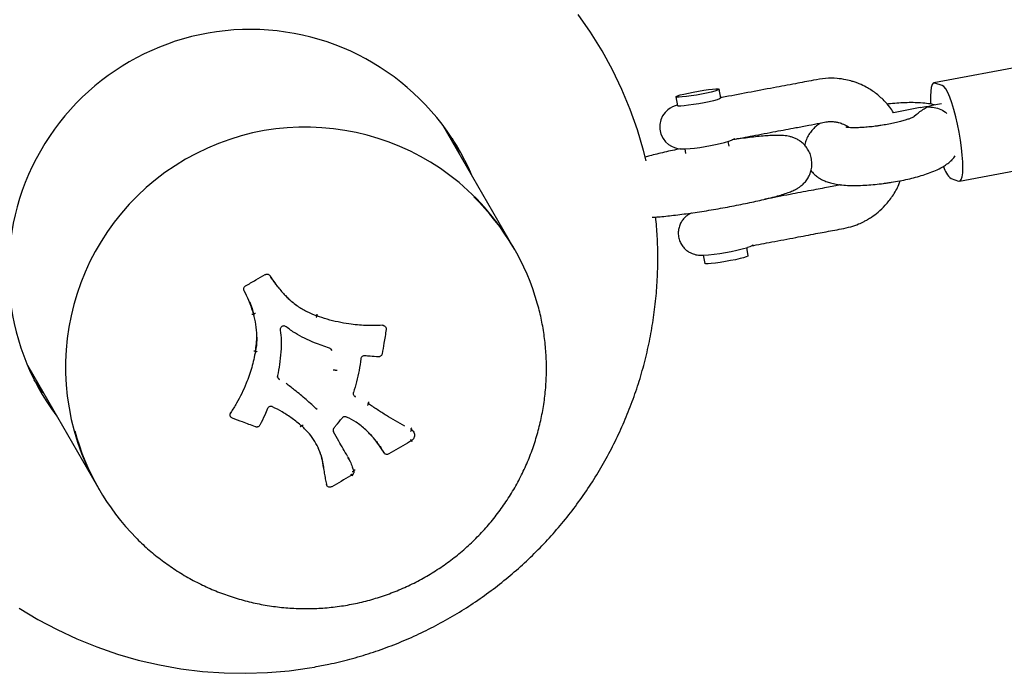
# Model space of a CAD drawing. Units: millimetres. Extents: x -7367 to 7719, y -4153 to 4453.
# Drawn here: x -3073 to -2800, y -796 to -615 of the extents above; entities that cross this region are included whole.
import ezdxf

# ---------------------------------------------------------------- set-up
doc = ezdxf.new("R2010")
doc.units = ezdxf.units.MM

msp = doc.modelspace()

# ---------------------------------------------------------------- linework, layer by layer
at = {"color": 7, "linetype": 'Continuous', "lineweight": 25}
for p, q in [((-2790.74, -626.98), (-2819.75, -632.46)), ((-2817.41, -633.14), (-2819.51, -632.48)), ((-2878.82, -636.67), (-2879.25, -634.21)), ((-2891.27, -636.3), (-2890.84, -638.76)), ((-2878.47, -636.5), (-2878.95, -636.6)), ((-2817.67, -638.2), (-2820.32, -638.7)), ((-2823.51, -639.3), (-2830.92, -640.7)), ((-2936.4, -677.79), (-2955.8, -644.17)), ((-2876.52, -649.93), (-2876.74, -648.64)), ((-2888.76, -650.73), (-2888.54, -652.02)), ((-2814.97, -653.97), (-2814.71, -653.92)), ((-2812.63, -659.65), (-2783.62, -654.18)), ((-2814.97, -658.97), (-2812.87, -659.64)), ((-2935.98, -678.51), (-2936.4, -677.79)), ((-2871.22, -680.37), (-2871.62, -678.1)), ((-2883.64, -680.19), (-2883.24, -682.46)), ((-3010.9, -690.03), (-3010.6, -690.66)), ((-2999.52, -691.35), (-3000.25, -690.5)), ((-2999.51, -691.35), (-2999.47, -691.4)), ((-3008.27, -696.43), (-3008.19, -696.89)), ((-2990.78, -697.02), (-2990.95, -696.94)), ((-2990.78, -697.02), (-2990.76, -697.03)), ((-2972.37, -699.64), (-2972.62, -699.61)), ((-2972.31, -699.64), (-2972.36, -699.63)), ((-2994.2, -703.19), (-2994.16, -703.21)), ((-3007.76, -706.81), (-3007.77, -706.83)), ((-3000.71, -706.93), (-3000.71, -706.99)), ((-3070.99, -710.67), (-3051.58, -744.29)), ((-2985.72, -712.06), (-2985.68, -712.1)), ((-3066.57, -718.32), (-3069.12, -714.7)), ((-2976.51, -721.31), (-2976.46, -721.37)), ((-3014.74, -724.05), (-3014.76, -724.11)), ((-2983.73, -725.32), (-2983.72, -725.33)), ((-2977.22, -728.56), (-2977.22, -728.56)), ((-2977.17, -728.61), (-2977.22, -728.56)), ((-2964.62, -728.49), (-2964.55, -728.56)), ((-2964.22, -728.79), (-2964.29, -728.72)), ((-2990.44, -733.52), (-2989.83, -735.06)), ((-2989.47, -736.11), (-2988.93, -738.92)), ((-2981.83, -736.69), (-2981.87, -736.61)), ((-2972.23, -734.84), (-2972.16, -734.94)), ((-2972.17, -734.94), (-2972.11, -735.02)), ((-3051.58, -744.29), (-3051.16, -745.01)), ((-2988.09, -743.71), (-2988.06, -743.8))]:
    msp.add_line(p, q, dxfattribs=at)
at = {"color": 7, "linetype": 'Continuous', "lineweight": 25, "flags": 128}
for points in [[(-2899.51, -654.06), (-2900.19, -651.21), (-2901.91, -645.45), (-2903.93, -639.78), (-2906.24, -634.23), (-2908.84, -628.8), (-2911.72, -623.52), (-2914.88, -618.4), (-2918.29, -613.46)], [(-2819.51, -632.48), (-2819.91, -632.53), (-2820.23, -632.93), (-2820.47, -633.69), (-2820.62, -634.77), (-2820.68, -636.16), (-2820.65, -637.8), (-2820.62, -638.29)], [(-2886.41, -634.98), (-2884.97, -634.72), (-2883.54, -634.49), (-2882.21, -634.31), (-2881.06, -634.18), (-2880.15, -634.12), (-2879.54, -634.12), (-2879.26, -634.19), (-2879.34, -634.32), (-2879.75, -634.5), (-2880.48, -634.73), (-2881.5, -634.99), (-2882.73, -635.27), (-2884.11, -635.54), (-2885.55, -635.8), (-2886.98, -636.03), (-2888.31, -636.21), (-2889.46, -636.34), (-2890.37, -636.4), (-2890.98, -636.4), (-2891.25, -636.33), (-2891.18, -636.2), (-2890.77, -636.01), (-2890.03, -635.79), (-2889.02, -635.53), (-2887.79, -635.25), (-2886.41, -634.98)], [(-2812.87, -659.64), (-2812.47, -659.59), (-2812.15, -659.18), (-2811.91, -658.43), (-2811.76, -657.34), (-2811.7, -655.96), (-2811.73, -654.32), (-2811.86, -652.45), (-2812.08, -650.43), (-2812.38, -648.29), (-2812.75, -646.1), (-2813.19, -643.92), (-2813.68, -641.81), (-2814.22, -639.82), (-2814.77, -638.01), (-2815.34, -636.43), (-2815.9, -635.12), (-2816.45, -634.12), (-2816.95, -633.46), (-2817.41, -633.14)], [(-2878.82, -636.67), (-2878.84, -636.72), (-2879.15, -636.89), (-2879.81, -637.12), (-2880.78, -637.38), (-2882, -637.66), (-2883.39, -637.94), (-2884.88, -638.21), (-2886.36, -638.45), (-2887.74, -638.65), (-2888.95, -638.79), (-2889.9, -638.86), (-2890.54, -638.86), (-2890.83, -638.78), (-2890.84, -638.76)], [(-2890.87, -638.59), (-2891.42, -638.76), (-2892.15, -639.08), (-2892.8, -639.43), (-2893.52, -639.95), (-2894.25, -640.68), (-2894.91, -641.6), (-2895.41, -642.72), (-2895.68, -643.97), (-2895.69, -645.27), (-2895.37, -646.65), (-2894.81, -647.81), (-2894.1, -648.74), (-2893.29, -649.47), (-2892.44, -650), (-2891.6, -650.36), (-2890.82, -650.58), (-2890.13, -650.69), (-2889.46, -650.73), (-2888.7, -650.73), (-2887.3, -650.63), (-2886.05, -650.49), (-2884.62, -650.3), (-2883.15, -650.07), (-2881.69, -649.81), (-2880.27, -649.53), (-2878.95, -649.24), (-2877.74, -648.93), (-2876.58, -648.59), (-2875.8, -648.29), (-2875.05, -647.92), (-2874.94, -647.85), (-2874.94, -647.85)], [(-2953.25, -647.8), (-2952.13, -650.13), (-2951.39, -651.82)], [(-2871.22, -680.37), (-2871.31, -680.48), (-2871.72, -680.66), (-2872.46, -680.89), (-2873.47, -681.15), (-2874.7, -681.43), (-2876.08, -681.7), (-2877.52, -681.96), (-2878.95, -682.19), (-2880.28, -682.37), (-2881.43, -682.5), (-2882.34, -682.56), (-2882.95, -682.56), (-2883.23, -682.49), (-2883.24, -682.46)], [(-3073.23, -778.01), (-3068.07, -781.12), (-3062.76, -783.95), (-3057.31, -786.5), (-3051.73, -788.75), (-3046.04, -790.72), (-3040.26, -792.38), (-3034.39, -793.74), (-3028.46, -794.79), (-3022.48, -795.53), (-3016.47, -795.95), (-3010.45, -796.06), (-3004.43, -795.85), (-2998.43, -795.33), (-2992.77, -794.54), (-2991.42, -794.31), (-2991.42, -794.31)]]:
    msp.add_lwpolyline(points, dxfattribs=at)
at = {"color": 7, "linetype": 'Continuous', "lineweight": 25}
for centre, radius, start, end in [((-3009.25, -684.6), 66.98, 23.151, 216.849), ((-2993.89, -711.2), 66.5, 30.1637, 209.8363), ((-2993.89, -711.2), 66.5, 30.1637, 209.8363), ((-2810.4, -653.81), 6.9, 195.4923, 228.5065), ((-2993.16, -711.53), 66.03, 15.6321, 45.9714), ((-2887.73, -621.3), 59.04, 273.8833, 286.1267), ((-2993.97, -712), 66.03, 194.7649, 224.793)]:
    msp.add_arc(centre, radius, start, end, dxfattribs=at)
for points, knots in [([(-2830.92, -640.7), (-2831.25, -640.19), (-2832.04, -639.02), (-2833.68, -637.15), (-2835.84, -635.23), (-2838.19, -633.72), (-2840.03, -632.85), (-2841.34, -632.34), (-2842.56, -631.93), (-2844.33, -631.49), (-2846.8, -631.14), (-2849.84, -631.12), (-2853.67, -631.82), (-2858.46, -632.73), (-2864.52, -633.86), (-2871.31, -635.14), (-2876.08, -636.04), (-2878.47, -636.49)], [0, 0, 0, 0, 0.035101, 0.082257, 0.143631, 0.202663, 0.244191, 0.262184, 0.284329, 0.319796, 0.36858, 0.430669, 0.496978, 0.59572, 0.715893, 0.857498, 1, 1, 1, 1]), ([(-2878.45, -636.48), (-2878.47, -636.48), (-2878.61, -636.47), (-2878.75, -636.48), (-2878.85, -636.49)], [0, 0, 0, 0, 0.199689, 1, 1, 1, 1]), ([(-2878.4, -636.48), (-2878.38, -636.48), (-2878.36, -636.48), (-2878.43, -636.48), (-2878.44, -636.47)], [0, 0, 0, 0, 0.870603, 1, 1, 1, 1]), ([(-2819.58, -638.56), (-2819.58, -638.56), (-2820.12, -638.39), (-2821.36, -638.19), (-2823.28, -637.97), (-2825.46, -637.9), (-2827.68, -637.92), (-2830, -638.06), (-2831.68, -638.2), (-2832.59, -638.32), (-2832.71, -638.33)], [0, 0, 0, 0, 0.0002383, 0.1444907, 0.3314921, 0.4934039, 0.6620196, 0.8212679, 0.9758573, 1, 1, 1, 1]), ([(-2825.43, -641.91), (-2825.35, -641.84), (-2824.5, -641.11), (-2823.33, -640.17), (-2822.13, -639.41), (-2821.61, -639.15), (-2821.49, -639.09), (-2821.49, -639.09)], [0, 0, 0, 0, 0.055173, 0.571477, 0.902884, 0.997364, 1, 1, 1, 1]), ([(-2821.49, -639.09), (-2821.49, -639.09), (-2822.16, -639.1), (-2822.84, -639.21), (-2823.51, -639.32)], [0, 0, 0, 0, 0.007414, 1, 1, 1, 1]), ([(-2820.31, -638.72), (-2820.7, -638.81), (-2821.08, -638.9), (-2821.49, -639.09), (-2821.49, -639.09)], [0, 0, 0, 0, 0.9920739, 1, 1, 1, 1]), ([(-2821.49, -639.09), (-2821.48, -639.09), (-2820.86, -639.08), (-2819.62, -639.2), (-2817.78, -639.67), (-2816.67, -640.48), (-2816.11, -640.88)], [0, 0, 0, 0, 0.002624, 0.328163, 0.663252, 1, 1, 1, 1]), ([(-2875.51, -648.15), (-2873.67, -647.8), (-2869.68, -647.05), (-2863.84, -645.94), (-2858.66, -644.97), (-2854.58, -644.19), (-2851.8, -643.68), (-2849.91, -643.28), (-2848.76, -643.15), (-2847.85, -643.14), (-2846.95, -643.23), (-2845.91, -643.45), (-2844.67, -643.91), (-2843.69, -644.38), (-2843.22, -644.81), (-2843.19, -644.84)], [0, 0, 0, 0, 0.168645, 0.365001, 0.534624, 0.644297, 0.738936, 0.789758, 0.81861, 0.843463, 0.873242, 0.901176, 0.941844, 0.995697, 1, 1, 1, 1]), ([(-2851.18, -643.55), (-2851.55, -643.81), (-2852.27, -644.32), (-2853.3, -645.29), (-2854.21, -646.43), (-2854.94, -647.74), (-2855.39, -648.87), (-2855.49, -649.57), (-2855.52, -649.76)], [0, 0, 0, 0, 0.195722, 0.386026, 0.569362, 0.750374, 0.930953, 1, 1, 1, 1]), ([(-2825.38, -641.9), (-2825.38, -641.9), (-2825.37, -641.9), (-2825.62, -642.03), (-2826.13, -642.24), (-2826.94, -642.54), (-2828.02, -642.88), (-2829.37, -643.24), (-2830.93, -643.61), (-2832.65, -643.95), (-2834.04, -644.19), (-2834.82, -644.3), (-2835, -644.33)], [0, 0, 0, 0, 0.045596, 0.129588, 0.22364, 0.328489, 0.443185, 0.565774, 0.694073, 0.826154, 0.960467, 1, 1, 1, 1]), ([(-2835, -644.33), (-2835.33, -644.38), (-2836.26, -644.51), (-2837.78, -644.67), (-2839.5, -644.81), (-2841.04, -644.88), (-2842.3, -644.88), (-2843.25, -644.84), (-2843.86, -644.78), (-2844.18, -644.73), (-2844.17, -644.73), (-2844.17, -644.73)], [0, 0, 0, 0, 0.075048, 0.2179538, 0.3596587, 0.4987001, 0.6334401, 0.7479148, 0.8524345, 0.9463425, 1, 1, 1, 1]), ([(-2853.7, -653.55), (-2853.74, -653.28), (-2853.85, -652.52), (-2854.34, -651.37), (-2855.08, -650.19), (-2855.97, -649.22), (-2856.92, -648.47), (-2857.89, -647.92), (-2858.84, -647.53), (-2859.73, -647.28), (-2860.59, -647.12), (-2861.54, -647.02), (-2862.74, -646.97), (-2864.23, -646.99), (-2866.08, -647.1), (-2868.06, -647.27), (-2870.24, -647.5), (-2872.54, -647.78), (-2874.35, -648.02), (-2875.4, -648.17), (-2875.63, -648.2)], [0, 0, 0, 0, 0.0253394, 0.0718936, 0.115406, 0.1565504, 0.1956981, 0.2331517, 0.2695202, 0.3065549, 0.3466967, 0.3949175, 0.4611655, 0.5579089, 0.6422314, 0.7312779, 0.8155457, 0.8976709, 0.9786984, 1, 1, 1, 1]), ([(-2889.98, -650.7), (-2890.71, -650.85), (-2892.26, -651.17), (-2894.46, -651.66), (-2896.56, -652.16), (-2898.35, -652.62), (-2899.33, -652.9), (-2899.76, -653.02)], [0, 0, 0, 0, 0.194411, 0.406383, 0.62005, 0.836551, 1, 1, 1, 1]), ([(-2897.81, -669.65), (-2897.67, -669.65), (-2897.01, -669.63), (-2895.6, -669.52), (-2893.58, -669.33), (-2891.35, -669.08), (-2889.02, -668.78), (-2886.57, -668.44), (-2884.05, -668.06), (-2881.48, -667.65), (-2878.89, -667.2), (-2876.32, -666.73), (-2873.8, -666.25), (-2871.36, -665.75), (-2869.04, -665.25), (-2866.86, -664.75), (-2864.84, -664.25), (-2862.99, -663.75), (-2861.3, -663.25), (-2859.86, -662.75), (-2858.67, -662.26), (-2857.69, -661.76), (-2856.8, -661.18), (-2855.96, -660.49), (-2855.14, -659.59), (-2854.42, -658.49), (-2853.87, -657.21), (-2853.57, -655.8), (-2853.49, -654.55), (-2853.65, -653.81), (-2853.7, -653.55)], [0, 0, 0, 0, 0.011897, 0.055656, 0.101715, 0.146021, 0.189466, 0.232448, 0.275165, 0.317733, 0.360229, 0.402714, 0.445231, 0.487836, 0.530605, 0.573648, 0.617143, 0.661414, 0.707153, 0.756199, 0.79641, 0.827183, 0.848805, 0.870352, 0.892137, 0.9149, 0.938434, 0.962462, 0.986758, 1, 1, 1, 1]), ([(-2832.72, -660.17), (-2832.31, -660.11), (-2831.14, -659.93), (-2829.2, -659.59), (-2826.95, -659.12), (-2824.78, -658.59), (-2822.7, -657.99), (-2820.7, -657.31), (-2818.72, -656.49), (-2817.05, -655.61), (-2815.65, -654.62), (-2814.63, -653.73), (-2814.07, -653.02), (-2813.82, -652.7)], [0, 0, 0, 0, 0.051089, 0.148281, 0.2459237, 0.3446677, 0.4455602, 0.5504088, 0.6629828, 0.7927655, 0.8702222, 0.9423582, 1, 1, 1, 1]), ([(-2853.82, -656.75), (-2853.56, -657.07), (-2852.99, -657.74), (-2851.97, -658.55), (-2850.84, -659.25), (-2849.63, -659.79), (-2848.28, -660.22), (-2846.67, -660.57), (-2844.8, -660.79), (-2842.73, -660.89), (-2840.59, -660.88), (-2838.36, -660.78), (-2836.04, -660.58), (-2834.15, -660.37), (-2833.04, -660.21), (-2832.72, -660.17)], [0, 0, 0, 0, 0.0508601, 0.1096394, 0.1690874, 0.2314223, 0.300552, 0.3835154, 0.4909361, 0.5892597, 0.681373, 0.7775893, 0.870546, 0.9618379, 1, 1, 1, 1]), ([(-2870.38, -677.61), (-2868.47, -677.25), (-2864.36, -676.47), (-2858.37, -675.34), (-2852.77, -674.28), (-2848.53, -673.48), (-2845.3, -672.88), (-2842.85, -672.38), (-2840.78, -671.64), (-2839.24, -670.93), (-2838.06, -670.29), (-2836.74, -669.46), (-2835.06, -668.2), (-2833.06, -666.29), (-2831.09, -663.75), (-2829.71, -661.43), (-2829.21, -659.91), (-2829.1, -659.55)], [0, 0, 0, 0, 0.123389, 0.265725, 0.386299, 0.485111, 0.538895, 0.594831, 0.642934, 0.677532, 0.701342, 0.72773, 0.775499, 0.833091, 0.90049, 0.976509, 1, 1, 1, 1]), ([(-2845.73, -660.65), (-2845.87, -660.7), (-2846.27, -660.84), (-2847.36, -661.06), (-2849.05, -661.37), (-2851.31, -661.8), (-2854.86, -662.47), (-2859.96, -663.43), (-2864.28, -664.25), (-2866.65, -664.69), (-2866.72, -664.71)], [0, 0, 0, 0, 0.021625, 0.059789, 0.155108, 0.262906, 0.383265, 0.661663, 0.990305, 1, 1, 1, 1]), ([(-2886.89, -668.48), (-2886.94, -668.5), (-2887.18, -668.6), (-2887.7, -668.89), (-2888.43, -669.42), (-2889.17, -670.14), (-2889.83, -671.07), (-2890.33, -672.19), (-2890.61, -673.43), (-2890.61, -674.78), (-2890.31, -676.09), (-2889.74, -677.26), (-2889.02, -678.21), (-2888.2, -678.94), (-2887.35, -679.48), (-2886.5, -679.84), (-2885.7, -680.06), (-2884.97, -680.16), (-2884.29, -680.21), (-2883.85, -680.2), (-2883.61, -680.19)], [0, 0, 0, 0, 0.010251, 0.056881, 0.107762, 0.164714, 0.226574, 0.292764, 0.361673, 0.431923, 0.508391, 0.577671, 0.641242, 0.700174, 0.754905, 0.805589, 0.8523, 0.896508, 0.943862, 1, 1, 1, 1]), ([(-2991.42, -794.31), (-2990.09, -794.06), (-2986.78, -793.44), (-2981.56, -792.18), (-2975.78, -790.47), (-2970.09, -788.45), (-2964.52, -786.14), (-2959.08, -783.54), (-2953.78, -780.66), (-2948.63, -777.51), (-2943.66, -774.09), (-2938.88, -770.42), (-2934.29, -766.51), (-2929.91, -762.35), (-2925.76, -757.98), (-2921.84, -753.39), (-2918.17, -748.61), (-2914.76, -743.64), (-2911.6, -738.5), (-2908.73, -733.2), (-2906.13, -727.76), (-2903.83, -722.19), (-2901.81, -716.51), (-2900.1, -710.73), (-2898.7, -704.87), (-2897.6, -698.95), (-2896.82, -692.98), (-2896.35, -686.97), (-2896.2, -680.95), (-2896.33, -675.15), (-2896.67, -671.38), (-2896.84, -669.6)], [0, 0, 0, 0, 0.02357, 0.058581, 0.093595, 0.128611, 0.163628, 0.198646, 0.233665, 0.268685, 0.303705, 0.338725, 0.373745, 0.408765, 0.443784, 0.478802, 0.513819, 0.548835, 0.583849, 0.618861, 0.653872, 0.68888, 0.723887, 0.758891, 0.793893, 0.828892, 0.863889, 0.898884, 0.933876, 0.968866, 1, 1, 1, 1]), ([(-2871.35, -678.01), (-2871.13, -677.93), (-2870.69, -677.77), (-2870.16, -677.54), (-2869.87, -677.34), (-2869.84, -677.32)], [0, 0, 0, 0, 0.4709182, 0.9467962, 1, 1, 1, 1]), ([(-3010.52, -688.7), (-3009.57, -688.15), (-3007.76, -687.11), (-3005.94, -686.06), (-3005.08, -685.56)], [0, 0, 0, 0, 0.522309, 1, 1, 1, 1]), ([(-3005.08, -685.56), (-3004.98, -685.52), (-3004.77, -685.42), (-3004.42, -685.42), (-3004.1, -685.53), (-3003.87, -685.71), (-3003.76, -685.85), (-3003.73, -685.9)], [0, 0, 0, 0, 0.218776, 0.437552, 0.656327, 0.875101, 1, 1, 1, 1]), ([(-3003.73, -685.9), (-3003.01, -686.97), (-3001.74, -688.89), (-3000.19, -690.6), (-2999.51, -691.35)], [0, 0, 0, 0, 0.558288, 1, 1, 1, 1]), ([(-3001.6, -688.92), (-3001.72, -688.78), (-3002.52, -687.85), (-3003.17, -686.81), (-3003.73, -685.92)], [0, 0, 0, 0, 0.151351, 1, 1, 1, 1]), ([(-3010.91, -690.03), (-3010.95, -689.92), (-3011.04, -689.71), (-3011.02, -689.37), (-3010.9, -689.05), (-3010.71, -688.82), (-3010.57, -688.73), (-3010.52, -688.7)], [0, 0, 0, 0, 0.220825, 0.441651, 0.662475, 0.883299, 1, 1, 1, 1]), ([(-3008.28, -696.44), (-3008.68, -695.2), (-3009.38, -692.99), (-3010.44, -690.93), (-3010.91, -690.03)], [0, 0, 0, 0, 0.562759, 1, 1, 1, 1]), ([(-3009.49, -693.02), (-3009.42, -693.17), (-3008.89, -694.27), (-3008.56, -695.43), (-3008.27, -696.43)], [0, 0, 0, 0, 0.143476, 1, 1, 1, 1]), ([(-2996.49, -693.95), (-2996.71, -693.81), (-2997.81, -693.09), (-2998.74, -692.15), (-2999.48, -691.4)], [0, 0, 0, 0, 0.203265, 1, 1, 1, 1]), ([(-2999.47, -691.4), (-2998.4, -692.41), (-2996.59, -694.11), (-2993.55, -695.85), (-2991.69, -696.63), (-2990.76, -697.03)], [0, 0, 0, 0, 0.4199817, 0.7081646, 1, 1, 1, 1]), ([(-3040.81, -758.54), (-3040.72, -758.62), (-3039.6, -759.83), (-3037.23, -761.94), (-3033.69, -764.83), (-3029.94, -767.45), (-3026.02, -769.81), (-3021.94, -771.9), (-3017.73, -773.7), (-3013.41, -775.2), (-3008.99, -776.41), (-3004.49, -777.3), (-2999.95, -777.89), (-2995.37, -778.16), (-2990.79, -778.11), (-2986.22, -777.75), (-2981.68, -777.08), (-2977.2, -776.1), (-2972.8, -774.81), (-2968.5, -773.22), (-2964.31, -771.34), (-2960.27, -769.17), (-2956.38, -766.74), (-2952.67, -764.04), (-2949.15, -761.09), (-2945.85, -757.91), (-2942.77, -754.51), (-2939.93, -750.9), (-2937.35, -747.11), (-2935.03, -743.16), (-2933, -739.05), (-2931.25, -734.81), (-2929.8, -730.46), (-2928.65, -726.03), (-2927.81, -721.53), (-2927.28, -716.98), (-2927.06, -712.4), (-2927.17, -707.83), (-2927.58, -703.27), (-2928.34, -698.76), (-2929.01, -695.58), (-2929.52, -693.95), (-2929.58, -693.77)], [0, 0, 0, 0, 0.002081, 0.028242, 0.054404, 0.080566, 0.10673, 0.132895, 0.159061, 0.185228, 0.211398, 0.237569, 0.263741, 0.289916, 0.316092, 0.34227, 0.368449, 0.39463, 0.420812, 0.446995, 0.473179, 0.499364, 0.525549, 0.551735, 0.577921, 0.604106, 0.630291, 0.656475, 0.682658, 0.70884, 0.735021, 0.7612, 0.787378, 0.813554, 0.839728, 0.865901, 0.892072, 0.918241, 0.944409, 0.970575, 0.99674, 1, 1, 1, 1]), ([(-3007.77, -706.83), (-3007.57, -705.37), (-3007.24, -702.9), (-3007.61, -699.41), (-3008.05, -697.43), (-3008.28, -696.44)], [0, 0, 0, 0, 0.4211961, 0.7087833, 1, 1, 1, 1]), ([(-2972.62, -699.61), (-2974.15, -699.67), (-2977.23, -699.78), (-2982.35, -699.26), (-2986.9, -698.32), (-2989.81, -697.34), (-2990.78, -697.02)], [0, 0, 0, 0, 0.2492138, 0.5011104, 0.834535, 1, 1, 1, 1]), ([(-2999.29, -700.02), (-2999.39, -699.95), (-2999.59, -699.83), (-2999.95, -699.78), (-3000.28, -699.85), (-3000.58, -700.03), (-3000.79, -700.29), (-3000.92, -700.61), (-3000.91, -700.84), (-3000.9, -700.95)], [0, 0, 0, 0, 0.156334, 0.296941, 0.437544, 0.578149, 0.71876, 0.859379, 1, 1, 1, 1]), ([(-3000.9, -700.95), (-3000.79, -701.91), (-3000.56, -703.89), (-3000.66, -705.89), (-3000.71, -706.93)], [0, 0, 0, 0, 0.480746, 1, 1, 1, 1]), ([(-2994.2, -703.19), (-2995.05, -702.76), (-2996.83, -701.84), (-2998.44, -700.65), (-2999.29, -700.02)], [0, 0, 0, 0, 0.476888, 1, 1, 1, 1]), ([(-2971.53, -700.79), (-2971.74, -702.05), (-2972.12, -704.29), (-2972.5, -706.54), (-2972.67, -707.52)], [0, 0, 0, 0, 0.561004, 1, 1, 1, 1]), ([(-2972.56, -699.62), (-2972.45, -699.63), (-2972.23, -699.64), (-2971.92, -699.79), (-2971.68, -700.03), (-2971.53, -700.34), (-2971.5, -700.6), (-2971.52, -700.75), (-2971.53, -700.79)], [0, 0, 0, 0, 0.187782, 0.375564, 0.563345, 0.751124, 0.938904, 1, 1, 1, 1]), ([(-3007.43, -702.91), (-3007.42, -703.17), (-3007.36, -704.48), (-3007.58, -705.77), (-3007.76, -706.81)], [0, 0, 0, 0, 0.199448, 1, 1, 1, 1]), ([(-2987.24, -705.94), (-2987.93, -705.71), (-2989.31, -705.23), (-2991.64, -704.37), (-2993.24, -703.64), (-2994.17, -703.21)], [0, 0, 0, 0, 0.293527, 0.588177, 1, 1, 1, 1]), ([(-3008.25, -706.68), (-3008.18, -706.69), (-3008.09, -706.71), (-3007.98, -706.73), (-3007.88, -706.75), (-3007.81, -706.77), (-3007.77, -706.79), (-3007.77, -706.8), (-3007.76, -706.81)], [0, 0, 0, 0, 0.242503, 0.369514, 0.500005, 0.709386, 0.844643, 1, 1, 1, 1]), ([(-2986.61, -706.58), (-2986.65, -706.5), (-2986.72, -706.32), (-2986.93, -706.08), (-2987.14, -705.99), (-2987.24, -705.94)], [0, 0, 0, 0, 0.274825, 0.637413, 1, 1, 1, 1]), ([(-2987, -706.07), (-2986.99, -706.07), (-2986.89, -706.13), (-2986.75, -706.3), (-2986.68, -706.48), (-2986.65, -706.56)], [0, 0, 0, 0, 0.036379, 0.584513, 1, 1, 1, 1]), ([(-3007.76, -706.81), (-3008.08, -708.31), (-3008.72, -711.34), (-3010.44, -716.19), (-3012.41, -720.39), (-3014.07, -722.96), (-3014.62, -723.82)], [0, 0, 0, 0, 0.249692, 0.501534, 0.834099, 1, 1, 1, 1]), ([(-3000.71, -706.99), (-3000.83, -708.16), (-3001.06, -710.35), (-3001.45, -712.52), (-3001.63, -713.52)], [0, 0, 0, 0, 0.534671, 1, 1, 1, 1]), ([(-2978.57, -708.92), (-2978.71, -709.99), (-2979, -712.13), (-2979.7, -715.23), (-2980.32, -717.24), (-2980.62, -718.21)], [0, 0, 0, 0, 0.339801, 0.679126, 1, 1, 1, 1]), ([(-2977.46, -708.05), (-2977.53, -708.05), (-2977.72, -708.04), (-2978.01, -708.13), (-2978.29, -708.32), (-2978.49, -708.59), (-2978.55, -708.81), (-2978.57, -708.92)], [0, 0, 0, 0, 0.138409, 0.353805, 0.569202, 0.784601, 1, 1, 1, 1]), ([(-2973.7, -708.36), (-2974.45, -708.32), (-2975.7, -708.26), (-2976.96, -708.11), (-2977.46, -708.05)], [0, 0, 0, 0, 0.5960775, 1, 1, 1, 1]), ([(-2972.67, -707.52), (-2972.7, -707.63), (-2972.76, -707.85), (-2972.98, -708.12), (-2973.26, -708.3), (-2973.52, -708.36), (-2973.66, -708.36), (-2973.7, -708.36)], [0, 0, 0, 0, 0.232348, 0.464696, 0.697043, 0.929389, 1, 1, 1, 1]), ([(-3001.63, -713.52), (-3001.64, -713.61), (-3001.66, -713.82), (-3001.58, -714.13), (-3001.4, -714.42), (-3001.21, -714.54), (-3001.12, -714.61)], [0, 0, 0, 0, 0.212239, 0.474825, 0.737412, 1, 1, 1, 1]), ([(-3001.12, -714.57), (-3001.22, -714.5), (-3001.4, -714.38), (-3001.59, -714.11), (-3001.62, -713.9), (-3001.64, -713.81)], [0, 0, 0, 0, 0.353658, 0.707317, 1, 1, 1, 1]), ([(-2990.65, -722.99), (-2991.66, -722.05), (-2993.69, -720.19), (-2996.59, -717.79), (-2998.49, -716.35), (-2999.28, -715.74)], [0, 0, 0, 0, 0.367463, 0.734099, 1, 1, 1, 1]), ([(-2980.62, -718.21), (-2980.63, -718.26), (-2980.67, -718.41), (-2980.67, -718.69), (-2980.55, -719.01), (-2980.34, -719.27), (-2980.14, -719.38), (-2980.04, -719.43)], [0, 0, 0, 0, 0.096424, 0.322317, 0.54821, 0.774105, 1, 1, 1, 1]), ([(-2980.08, -719.38), (-2980.19, -719.33), (-2980.33, -719.27), (-2980.42, -719.15), (-2980.44, -719.12)], [0, 0, 0, 0, 0.7362756, 1, 1, 1, 1]), ([(-3004.41, -722.71), (-3004.67, -723.32), (-3005.32, -724.85), (-3006.07, -726.35), (-3006.52, -727.25)], [0, 0, 0, 0, 0.393632, 1, 1, 1, 1]), ([(-3003.03, -722.2), (-3003.12, -722.17), (-3003.32, -722.09), (-3003.65, -722.09), (-3003.98, -722.21), (-3004.25, -722.42), (-3004.35, -722.61), (-3004.41, -722.71)], [0, 0, 0, 0, 0.182577, 0.386931, 0.591286, 0.795642, 1, 1, 1, 1]), ([(-2994.95, -727.52), (-2995.82, -726.81), (-2997.55, -725.41), (-3000.26, -723.62), (-3002.14, -722.66), (-3003.03, -722.2)], [0, 0, 0, 0, 0.347793, 0.690054, 1, 1, 1, 1]), ([(-2966.37, -727.55), (-2968.09, -726.59), (-2970.68, -725.14), (-2974.03, -723.01), (-2975.68, -721.88), (-2976.51, -721.31)], [0, 0, 0, 0, 0.496313, 0.748421, 1, 1, 1, 1]), ([(-3014.16, -725.35), (-3014.26, -725.3), (-3014.46, -725.21), (-3014.68, -724.94), (-3014.8, -724.62), (-3014.82, -724.28), (-3014.74, -724.03), (-3014.66, -723.91), (-3014.64, -723.88)], [0, 0, 0, 0, 0.187822, 0.375645, 0.563466, 0.751286, 0.939106, 1, 1, 1, 1]), ([(-3014.62, -723.82), (-3014.64, -723.85), (-3014.69, -723.92), (-3014.71, -724.01), (-3014.72, -724.06)], [0, 0, 0, 0, 0.417921, 1, 1, 1, 1]), ([(-3007.77, -727.74), (-3008.96, -727.29), (-3011.09, -726.5), (-3013.22, -725.7), (-3014.16, -725.35)], [0, 0, 0, 0, 0.560069, 1, 1, 1, 1]), ([(-2986.02, -728.1), (-2985.83, -727.87), (-2985.06, -726.95), (-2984.3, -726.02), (-2983.72, -725.33)], [0, 0, 0, 0, 0.247844, 1, 1, 1, 1]), ([(-2982.52, -725.05), (-2982.62, -725.01), (-2982.83, -724.94), (-2983.16, -724.96), (-2983.49, -725.08), (-2983.65, -725.24), (-2983.73, -725.32)], [0, 0, 0, 0, 0.241309, 0.494205, 0.747102, 1, 1, 1, 1]), ([(-2977.22, -728.56), (-2978.08, -727.83), (-2979.69, -726.44), (-2981.61, -725.5), (-2982.52, -725.05)], [0, 0, 0, 0, 0.526917, 1, 1, 1, 1]), ([(-3006.52, -727.25), (-3006.58, -727.35), (-3006.7, -727.54), (-3006.99, -727.73), (-3007.32, -727.82), (-3007.59, -727.8), (-3007.73, -727.75), (-3007.77, -727.74)], [0, 0, 0, 0, 0.229927, 0.459855, 0.689781, 0.919707, 1, 1, 1, 1]), ([(-2995.33, -727.75), (-2995.3, -727.71), (-2995.23, -727.63), (-2995.14, -727.54), (-2995.07, -727.48), (-2995.02, -727.45), (-2994.98, -727.44), (-2994.97, -727.45), (-2994.97, -727.46)], [0, 0, 0, 0, 0.198705, 0.431047, 0.560487, 0.698457, 0.84496, 1, 1, 1, 1]), ([(-2988.9, -739), (-2989.02, -738.17), (-2989.26, -736.47), (-2990.11, -734.05), (-2991.26, -731.75), (-2992.86, -729.53), (-2994.22, -728.22), (-2994.95, -727.52)], [0, 0, 0, 0, 0.191528, 0.386252, 0.576953, 0.772084, 1, 1, 1, 1]), ([(-2986.02, -728.1), (-2986.06, -728.15), (-2986.16, -728.29), (-2986.25, -728.57), (-2986.25, -728.92), (-2986.16, -729.12), (-2986.11, -729.22)], [0, 0, 0, 0, 0.163634, 0.442422, 0.721211, 1, 1, 1, 1]), ([(-2977.22, -728.55), (-2976.62, -729.12), (-2975.94, -729.78), (-2975.34, -730.51), (-2975.27, -730.6)], [0, 0, 0, 0, 0.878842, 1, 1, 1, 1]), ([(-2972.17, -734.92), (-2972.61, -734.19), (-2973.49, -732.74), (-2975.16, -730.62), (-2976.46, -729.32), (-2977.17, -728.61)], [0, 0, 0, 0, 0.316941, 0.628826, 1, 1, 1, 1]), ([(-2964.72, -729.06), (-2964.72, -729.05), (-2964.7, -729.02), (-2964.66, -728.93), (-2964.6, -728.81), (-2964.55, -728.69), (-2964.53, -728.59), (-2964.54, -728.57), (-2964.55, -728.56)], [0, 0, 0, 0, 0.035775, 0.142392, 0.356809, 0.571211, 0.785605, 1, 1, 1, 1]), ([(-2964.13, -728.9), (-2964.14, -728.89), (-2964.24, -728.71), (-2964.44, -728.6), (-2964.62, -728.49)], [0, 0, 0, 0, 0.049458, 1, 1, 1, 1]), ([(-2964.55, -728.56), (-2964.55, -728.56), (-2964.36, -728.66), (-2964.02, -728.94), (-2963.71, -729.5), (-2963.62, -730.08), (-2963.71, -730.63), (-2963.98, -731.07), (-2964.24, -731.31), (-2964.36, -731.43)], [0, 0, 0, 0, 0.000017, 0.18928, 0.379279, 0.553428, 0.700911, 0.848961, 1, 1, 1, 1]), ([(-2982.27, -735.89), (-2982.67, -735.19), (-2983.47, -733.81), (-2984.76, -731.57), (-2985.65, -730.02), (-2986.15, -729.16)], [0, 0, 0, 0, 0.309288, 0.618549, 1, 1, 1, 1]), ([(-2964.76, -731.26), (-2964.75, -731.26), (-2964.73, -731.29), (-2964.68, -731.37), (-2964.61, -731.47), (-2964.55, -731.55), (-2964.53, -731.59), (-2964.53, -731.59), (-2964.53, -731.59)], [0, 0, 0, 0, 0.014543, 0.16687, 0.41251, 0.656977, 0.900893, 1, 1, 1, 1]), ([(-2974.57, -731.45), (-2974.34, -731.72), (-2973.45, -732.77), (-2972.75, -733.96), (-2972.23, -734.84)], [0, 0, 0, 0, 0.2536382, 1, 1, 1, 1]), ([(-2964.54, -731.59), (-2964.91, -731.81), (-2966.14, -732.53), (-2968.23, -733.75), (-2969.96, -734.76), (-2970.82, -735.26)], [0, 0, 0, 0, 0.176339, 0.588172, 1, 1, 1, 1]), ([(-2964.56, -731.61), (-2964.56, -731.62), (-2964.53, -731.66), (-2964.47, -731.75), (-2964.42, -731.82), (-2964.4, -731.85), (-2964.39, -731.85)], [0, 0, 0, 0, 0.235837, 0.693824, 0.972815, 1, 1, 1, 1]), ([(-2964.53, -731.6), (-2964.52, -731.59), (-2964.46, -731.53), (-2964.39, -731.47), (-2964.34, -731.42)], [0, 0, 0, 0, 0.119893, 1, 1, 1, 1]), ([(-2964.36, -731.43), (-2964.36, -731.43), (-2964.36, -731.43), (-2964.36, -731.43), (-2964.36, -731.43), (-2964.36, -731.43), (-2964.36, -731.43), (-2964.36, -731.43), (-2964.36, -731.43), (-2964.37, -731.43)], [0, 0, 0, 0, 0.293942, 0.408651, 0.472224, 0.520369, 0.542145, 0.585094, 1, 1, 1, 1]), ([(-2982.23, -735.96), (-2981.98, -736.43), (-2981.48, -737.36), (-2980.96, -738.74), (-2980.67, -739.62), (-2980.53, -740.01)], [0, 0, 0, 0, 0.3610649, 0.7192807, 1, 1, 1, 1]), ([(-2981.57, -737.26), (-2981.57, -737.25), (-2981.75, -736.81), (-2981.98, -736.41), (-2982.2, -736.01)], [0, 0, 0, 0, 0.033993, 1, 1, 1, 1]), ([(-2970.82, -735.26), (-2970.93, -735.31), (-2971.13, -735.4), (-2971.48, -735.4), (-2971.8, -735.3), (-2972.03, -735.12), (-2972.13, -734.98), (-2972.17, -734.92)], [0, 0, 0, 0, 0.216117, 0.432234, 0.64835, 0.864465, 1, 1, 1, 1]), ([(-2988.93, -738.92), (-2988.85, -739.47), (-2988.69, -740.56), (-2988.44, -742.13), (-2988.21, -743.15), (-2988.11, -743.64)], [0, 0, 0, 0, 0.345021, 0.687622, 1, 1, 1, 1]), ([(-2981.01, -741.14), (-2981.14, -741.22), (-2982.14, -741.79), (-2984.01, -742.86), (-2985.75, -743.85), (-2986.61, -744.35)], [0, 0, 0, 0, 0.071363, 0.535685, 1, 1, 1, 1]), ([(-2981.01, -741.14), (-2981, -741.14), (-2981, -741.16), (-2981.04, -741.11), (-2981.11, -741.04), (-2981.19, -740.94), (-2981.24, -740.86), (-2981.27, -740.83), (-2981.27, -740.83)], [0, 0, 0, 0, 0.212157, 0.424286, 0.637211, 0.851848, 0.988854, 1, 1, 1, 1]), ([(-2980.53, -740.01), (-2980.53, -740.01), (-2980.53, -740.03), (-2980.52, -740.12), (-2980.49, -740.29), (-2980.51, -740.48), (-2980.6, -740.67), (-2980.71, -740.83), (-2980.83, -740.97), (-2980.93, -741.06), (-2980.98, -741.11), (-2981.01, -741.14)], [0, 0, 0, 0, 0.000046, 0.051253, 0.204667, 0.3966, 0.485779, 0.690794, 0.838507, 0.904565, 1, 1, 1, 1]), ([(-2980.53, -740.01), (-2980.54, -740.02), (-2980.54, -740.04), (-2980.61, -740.09), (-2980.72, -740.14), (-2980.85, -740.18), (-2980.94, -740.21), (-2980.98, -740.22), (-2980.98, -740.22)], [0, 0, 0, 0, 0.2135, 0.42699, 0.640802, 0.855313, 0.986155, 1, 1, 1, 1]), ([(-2980.79, -741.36), (-2980.79, -741.36), (-2980.81, -741.33), (-2980.87, -741.26), (-2980.94, -741.17), (-2980.97, -741.13), (-2980.98, -741.12)], [0, 0, 0, 0, 0.022978, 0.299015, 0.739311, 1, 1, 1, 1]), ([(-2980.13, -739.72), (-2980.14, -739.72), (-2980.17, -739.73), (-2980.26, -739.76), (-2980.39, -739.8), (-2980.51, -739.85), (-2980.58, -739.9), (-2980.58, -739.92), (-2980.58, -739.93)], [0, 0, 0, 0, 0.0140638, 0.1426658, 0.3576869, 0.572008, 0.7859983, 1, 1, 1, 1]), ([(-2986.61, -744.35), (-2986.72, -744.39), (-2986.92, -744.48), (-2987.27, -744.49), (-2987.59, -744.38), (-2987.86, -744.18), (-2988.02, -743.94), (-2988.06, -743.78), (-2988.08, -743.73)], [0, 0, 0, 0, 0.181661, 0.3633229, 0.5449831, 0.7266415, 0.9082998, 1, 1, 1, 1])]:
    msp.add_open_spline(points, degree=3, knots=knots, dxfattribs=at)
for points in [[(-3008.74, -696.58), (-3008.68, -696.56), (-3008.56, -696.52), (-3008.4, -696.47), (-3008.29, -696.44), (-3008.28, -696.44), (-3008.27, -696.43)], [(-3007.8, -696.34), (-3007.86, -696.35), (-3007.99, -696.38), (-3008.15, -696.42), (-3008.26, -696.44), (-3008.27, -696.44), (-3008.28, -696.44)], [(-2990.93, -697.5), (-2990.9, -697.44), (-2990.85, -697.31), (-2990.79, -697.16), (-2990.76, -697.05), (-2990.76, -697.03), (-2990.76, -697.03)], [(-2990.78, -697.02), (-2990.78, -697.01), (-2990.78, -696.99), (-2990.75, -696.88), (-2990.71, -696.72), (-2990.67, -696.6), (-2990.65, -696.54)], [(-3007.77, -706.83), (-3007.76, -706.83), (-3007.75, -706.84), (-3007.64, -706.87), (-3007.47, -706.9), (-3007.34, -706.92), (-3007.28, -706.93)], [(-2985.72, -712.06), (-2985.73, -712.06), (-2985.75, -712.05), (-2985.88, -712.05), (-2986.05, -712.05), (-2986.18, -712.06), (-2986.25, -712.06)], [(-2985.15, -712.13), (-2985.22, -712.13), (-2985.35, -712.13), (-2985.52, -712.12), (-2985.65, -712.11), (-2985.67, -712.1), (-2985.68, -712.1)], [(-2976.68, -721.84), (-2976.64, -721.78), (-2976.57, -721.67), (-2976.5, -721.52), (-2976.45, -721.4), (-2976.46, -721.38), (-2976.46, -721.37)], [(-2976.51, -721.31), (-2976.51, -721.3), (-2976.52, -721.28), (-2976.47, -721.16), (-2976.4, -721.01), (-2976.33, -720.9), (-2976.29, -720.84)], [(-2994.95, -727.52), (-2994.94, -727.52), (-2994.93, -727.53), (-2994.84, -727.46), (-2994.72, -727.36), (-2994.63, -727.27), (-2994.58, -727.22)], [(-2964.62, -728.49), (-2964.62, -728.48), (-2964.64, -728.45), (-2964.6, -728.33), (-2964.54, -728.17), (-2964.48, -728.05), (-2964.45, -727.99)]]:
    msp.add_open_spline(points, degree=3, dxfattribs=at)

doc.saveas('drawing.dxf')
